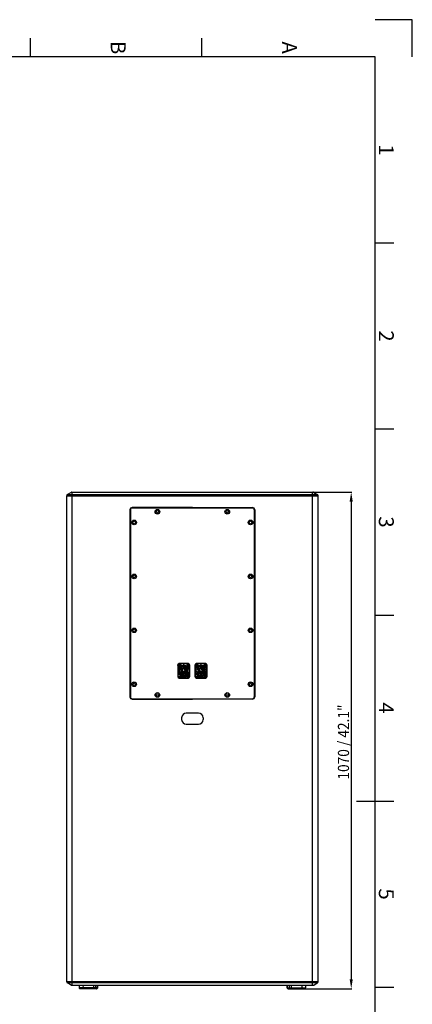
# Model space of a CAD drawing. Units: millimetres. Extents: x 3608 to 5984, y -198 to 3162.
# Drawn here: x 5141 to 5984, y 1045 to 3162 of the extents above; entities that cross this region are included whole.
import ezdxf
from ezdxf.enums import TextEntityAlignment as Align

# ---------------------------------------------------------------- set-up
doc = ezdxf.new("R2010")
doc.units = ezdxf.units.MM
doc.header["$MEASUREMENT"] = 0
doc.styles.add('cotas', font='ariali_13.ttf', dxfattribs={"width": 0.9, "height": 24})
doc.styles.add('ISO Proportional', font='isocp.shx')

msp = doc.modelspace()

# ---------------------------------------------------------------- linework, layer by layer
for p, q in [((5984.5, 3162.3), (5904.5, 3162.3)), ((5984.5, 3082.3), (5984.5, 3162.3)), ((5164.5, 3082.3), (5164.5, 3122.3)), ((5532.5, 3082.3), (5532.5, 3122.3)), ((5904.5, 3082.3), (3688.4, 3082.3)), ((5904.5, -117.7), (5904.5, 3082.3)), ((5904.5, 2682.3), (5944.5, 2682.3)), ((5904.5, 2282.3), (5944.5, 2282.3)), ((5241.9, 2138.9), (5781.9, 2138.9)), ((5241.9, 1093.9), (5241.9, 2138.9)), ((5251.2, 2146), (5243.4, 2141.5)), ((5243.4, 2141.5), (5780.4, 2141.5)), ((5772.6, 2146), (5251.2, 2146)), ((5252.7, 2146.4), (5771.1, 2146.4)), ((5253.9, 1086.4), (5253.9, 2146.4)), ((5769.9, 1086.4), (5769.9, 2146.4)), ((5772.6, 2146), (5780.4, 2141.5)), ((5781.9, 1093.9), (5781.9, 2138.9)), ((5377.9, 2108.4), (5377.9, 1706.4)), ((5378.9, 2108.4), (5378.9, 1706.4)), ((5511.9, 2113.4), (5382.9, 2113.4)), ((5640.9, 2112.4), (5382.9, 2112.4)), ((5511.9, 2113.4), (5640.9, 2113.4)), ((5644.9, 2108.4), (5644.9, 1706.4)), ((5645.9, 2108.4), (5645.9, 1706.4)), ((5904.5, 1882.3), (5944.5, 1882.3)), ((5480.4, 1774.4), (5480.4, 1750.4)), ((5480.8, 1774.4), (5480.4, 1774.4)), ((5480.8, 1774.4), (5480.8, 1750.4)), ((5484.7, 1764.1), (5483.6, 1764.1)), ((5483.6, 1760.8), (5484.7, 1760.8)), ((5483.9, 1777.5), (5483.9, 1777.9)), ((5502.9, 1777.9), (5483.9, 1777.9)), ((5502.9, 1777.5), (5483.9, 1777.5)), ((5485, 1759.9), (5484.9, 1759.9)), ((5487.8, 1764.9), (5485, 1764.9)), ((5485, 1759.9), (5487.8, 1759.9)), ((5486.5, 1767.9), (5488.4, 1766)), ((5488.4, 1758.8), (5486.5, 1756.9)), ((5487.2, 1763.2), (5487.5, 1763.1)), ((5487.4, 1762.1), (5487.6, 1762.2)), ((5487.4, 1762.1), (5487.8, 1761.4)), ((5487.6, 1762.2), (5487.7, 1762.1)), ((5487.8, 1769.3), (5487.8, 1769.3)), ((5487.8, 1760), (5488.2, 1760)), ((5489.9, 1767.4), (5487.9, 1769.3)), ((5487.9, 1755.5), (5489.9, 1757.4)), ((5488, 1764.7), (5488.4, 1764.7)), ((5488, 1764.2), (5488, 1764.2)), ((5488, 1764.2), (5488, 1764.2)), ((5488, 1760.6), (5488, 1760.6)), ((5488.2, 1760), (5488, 1760)), ((5488.6, 1765.9), (5488.4, 1766)), ((5488.6, 1765.9), (5488.7, 1766)), ((5490.1, 1764.3), (5488.6, 1765.9)), ((5490.3, 1764.4), (5488.7, 1766)), ((5489.1, 1758.1), (5489.5, 1758.5)), ((5490.1, 1764.3), (5490.3, 1764.4)), ((5490.1, 1764.3), (5490.3, 1764.4)), ((5490.3, 1770.8), (5490.3, 1772.4)), ((5490.3, 1770.9), (5490.3, 1771.9)), ((5490.7, 1771.9), (5490.3, 1771.9)), ((5490.7, 1770.9), (5490.3, 1770.9)), ((5490.4, 1763.9), (5490.5, 1764)), ((5490.6, 1763.6), (5490.4, 1763.9)), ((5490.5, 1772.4), (5490.5, 1772.3)), ((5490.8, 1763.7), (5490.5, 1764)), ((5490.6, 1763.6), (5490.8, 1763.7)), ((5490.6, 1763.6), (5490.8, 1763.5)), ((5490.7, 1770.9), (5490.7, 1771.9)), ((5490.9, 1772.1), (5490.8, 1772.5)), ((5490.8, 1770.9), (5490.8, 1772.1)), ((5490.9, 1761), (5496, 1761)), ((5491.6, 1759.9), (5491.8, 1760.1)), ((5491.6, 1759.4), (5491.6, 1759.9)), ((5491.6, 1759.9), (5491.8, 1759.9)), ((5491.6, 1759.4), (5491.8, 1759.4)), ((5491.8, 1759.6), (5494.1, 1760.8)), ((5491.8, 1759.4), (5491.8, 1759.9)), ((5491.9, 1759.3), (5493.4, 1760.1)), ((5491.9, 1759.1), (5492, 1759.2)), ((5492.1, 1759.3), (5495.1, 1759.3)), ((5492.2, 1777.1), (5493.4, 1775)), ((5494.6, 1777.1), (5492.2, 1777.1)), ((5492.4, 1759.5), (5495.4, 1759.5)), ((5492.4, 1759.1), (5494.5, 1759.1)), ((5494.3, 1759), (5492.6, 1759)), ((5493.2, 1760.3), (5493.4, 1760.1)), ((5493.4, 1775), (5494.6, 1777.1)), ((5493.5, 1760.4), (5493.7, 1760.5)), ((5493.5, 1760.4), (5493.5, 1760.2)), ((5493.5, 1760.2), (5493.7, 1760.2)), ((5493.7, 1768.3), (5493.9, 1766.9)), ((5493.9, 1768.3), (5493.7, 1768.3)), ((5493.9, 1768.3), (5493.9, 1768.5)), ((5493.9, 1768.3), (5494.1, 1766.9)), ((5494.1, 1766.9), (5493.9, 1766.9)), ((5494.1, 1766.9), (5494, 1766.7)), ((5494.1, 1760.8), (5494.2, 1760.6)), ((5494.1, 1760.7), (5494.1, 1760.8)), ((5494.1, 1760.7), (5494.1, 1760.7)), ((5494.2, 1760.4), (5494.1, 1760.6)), ((5494.2, 1766.8), (5494.2, 1766.6)), ((5495.2, 1765.3), (5495.1, 1764.9)), ((5495.3, 1764.8), (5495.1, 1764.9)), ((5495.4, 1765.2), (5495.2, 1765.3)), ((5495.3, 1764.8), (5495.2, 1764.7)), ((5495.4, 1765.2), (5495.3, 1764.8)), ((5496.1, 1761), (5495.9, 1761)), ((5495.9, 1761), (5495.9, 1760)), ((5496.1, 1760), (5495.9, 1760)), ((5496, 1759.8), (5495.9, 1759.9)), ((5496, 1772.1), (5496.1, 1772.5)), ((5496, 1770.9), (5496, 1772.1)), ((5496.1, 1761), (5496, 1761.1)), ((5496.1, 1771.9), (5496.1, 1770.9)), ((5496.1, 1771.9), (5496.5, 1771.9)), ((5496.1, 1770.9), (5496.5, 1770.9)), ((5496.1, 1761), (5496.1, 1760)), ((5496.4, 1772.3), (5496.4, 1772.4)), ((5496.5, 1771.9), (5496.5, 1770.9)), ((5496.6, 1770.8), (5496.6, 1772.4)), ((5499, 1769.3), (5497, 1767.4)), ((5497, 1757.4), (5499, 1755.5)), ((5497.4, 1766.3), (5497.8, 1766.8)), ((5498.4, 1766), (5500.4, 1767.9)), ((5500.4, 1756.9), (5498.4, 1758.8)), ((5498.9, 1760.1), (5498.5, 1760.1)), ((5498.7, 1764.8), (5498.9, 1764.8)), ((5499.1, 1764.8), (5498.7, 1764.8)), ((5498.9, 1764.2), (5498.9, 1764.2)), ((5498.9, 1760.6), (5498.9, 1760.6)), ((5498.9, 1760.6), (5498.9, 1760.6)), ((5499.1, 1764.9), (5501.9, 1764.9)), ((5499.5, 1762.7), (5499.1, 1763.4)), ((5501.9, 1759.9), (5499.1, 1759.9)), ((5499.5, 1762.7), (5499.2, 1762.6)), ((5499.2, 1762.6), (5499.2, 1762.7)), ((5499.6, 1761.6), (5499.4, 1761.7)), ((5500.8, 1767.3), (5500.9, 1767.3)), ((5501.5, 1774.9), (5502.1, 1774.6)), ((5502.3, 1775.1), (5501.6, 1775.5)), ((5501.9, 1764.9), (5502, 1764.9)), ((5501.9, 1759.9), (5502, 1759.9)), ((5502.7, 1775.9), (5502.7, 1772.7)), ((5502.9, 1777.5), (5502.9, 1777.9)), ((5503.2, 1772.7), (5503.2, 1775.9)), ((5503.6, 1773.8), (5504.3, 1773.3)), ((5504.4, 1773.9), (5503.8, 1774.2)), ((5506, 1774.4), (5506.4, 1774.4)), ((5506, 1750.4), (5506, 1774.4)), ((5506.4, 1750.4), (5506.4, 1774.4)), ((5517.4, 1774.4), (5517.4, 1750.4)), ((5517.8, 1774.4), (5517.4, 1774.4)), ((5517.8, 1774.4), (5517.8, 1750.4)), ((5521.7, 1764.1), (5520.6, 1764.1)), ((5520.6, 1760.8), (5521.7, 1760.8)), ((5520.9, 1777.5), (5520.9, 1777.9)), ((5539.9, 1777.9), (5520.9, 1777.9)), ((5539.9, 1777.5), (5520.9, 1777.5)), ((5522, 1759.9), (5521.9, 1759.9)), ((5524.8, 1764.9), (5522, 1764.9)), ((5522, 1759.9), (5524.8, 1759.9)), ((5523.5, 1767.9), (5525.4, 1766)), ((5525.4, 1758.8), (5523.5, 1756.9)), ((5524.2, 1763.2), (5524.5, 1763.1)), ((5524.4, 1762.1), (5524.6, 1762.2)), ((5524.4, 1762.1), (5524.8, 1761.4)), ((5524.6, 1762.2), (5524.7, 1762.1)), ((5524.8, 1769.3), (5524.8, 1769.3)), ((5524.8, 1760), (5525.2, 1760)), ((5526.9, 1767.4), (5524.9, 1769.3)), ((5524.9, 1755.5), (5526.9, 1757.4)), ((5525, 1764.7), (5525.4, 1764.7)), ((5525, 1764.2), (5525, 1764.2)), ((5525, 1764.2), (5525, 1764.2)), ((5525, 1760.6), (5525, 1760.6)), ((5525.2, 1760), (5525, 1760)), ((5525.6, 1765.9), (5525.4, 1766)), ((5525.6, 1765.9), (5525.7, 1766)), ((5527.1, 1764.3), (5525.6, 1765.9)), ((5527.3, 1764.4), (5525.7, 1766)), ((5526.1, 1758.1), (5526.5, 1758.5)), ((5527.1, 1764.3), (5527.3, 1764.4)), ((5527.1, 1764.3), (5527.3, 1764.4)), ((5527.3, 1770.8), (5527.3, 1772.4)), ((5527.3, 1770.9), (5527.3, 1771.9)), ((5527.7, 1771.9), (5527.3, 1771.9)), ((5527.7, 1770.9), (5527.3, 1770.9)), ((5527.4, 1763.9), (5527.5, 1764)), ((5527.6, 1763.6), (5527.4, 1763.9)), ((5527.5, 1772.4), (5527.5, 1772.3)), ((5527.8, 1763.7), (5527.5, 1764)), ((5527.6, 1763.6), (5527.8, 1763.7)), ((5527.6, 1763.6), (5527.8, 1763.5)), ((5527.7, 1770.9), (5527.7, 1771.9)), ((5527.9, 1772.1), (5527.8, 1772.5)), ((5527.8, 1770.9), (5527.8, 1772.1)), ((5527.9, 1761), (5533, 1761)), ((5528.6, 1759.9), (5528.8, 1760.1)), ((5528.6, 1759.4), (5528.6, 1759.9)), ((5528.6, 1759.9), (5528.8, 1759.9)), ((5528.6, 1759.4), (5528.8, 1759.4)), ((5528.8, 1759.6), (5531.1, 1760.8)), ((5528.8, 1759.4), (5528.8, 1759.9)), ((5528.9, 1759.3), (5530.4, 1760.1)), ((5528.9, 1759.1), (5529, 1759.2)), ((5529.1, 1759.3), (5532.1, 1759.3)), ((5529.2, 1777.1), (5530.4, 1775)), ((5531.6, 1777.1), (5529.2, 1777.1)), ((5529.4, 1759.5), (5532.4, 1759.5)), ((5529.4, 1759.1), (5531.5, 1759.1)), ((5531.3, 1759), (5529.6, 1759)), ((5530.2, 1760.3), (5530.4, 1760.1)), ((5530.4, 1775), (5531.6, 1777.1)), ((5530.5, 1760.4), (5530.7, 1760.5)), ((5530.5, 1760.4), (5530.5, 1760.2)), ((5530.5, 1760.2), (5530.7, 1760.2)), ((5530.7, 1768.3), (5530.9, 1766.9)), ((5530.9, 1768.3), (5530.7, 1768.3)), ((5530.9, 1768.3), (5530.9, 1768.5)), ((5530.9, 1768.3), (5531.1, 1766.9)), ((5531.1, 1766.9), (5530.9, 1766.9)), ((5531.1, 1766.9), (5531, 1766.7)), ((5531.1, 1760.8), (5531.2, 1760.6)), ((5531.1, 1760.7), (5531.1, 1760.8)), ((5531.1, 1760.7), (5531.1, 1760.7)), ((5531.2, 1760.4), (5531.1, 1760.6)), ((5531.2, 1766.8), (5531.2, 1766.6)), ((5532.2, 1765.3), (5532.1, 1764.9)), ((5532.3, 1764.8), (5532.1, 1764.9)), ((5532.4, 1765.2), (5532.2, 1765.3)), ((5532.3, 1764.8), (5532.2, 1764.7)), ((5532.4, 1765.2), (5532.3, 1764.8)), ((5533.1, 1761), (5532.9, 1761)), ((5532.9, 1761), (5532.9, 1760)), ((5533.1, 1760), (5532.9, 1760)), ((5533, 1759.8), (5532.9, 1759.9)), ((5533, 1772.1), (5533.1, 1772.5)), ((5533, 1770.9), (5533, 1772.1)), ((5533.1, 1761), (5533, 1761.1)), ((5533.1, 1771.9), (5533.1, 1770.9)), ((5533.1, 1771.9), (5533.5, 1771.9)), ((5533.1, 1770.9), (5533.5, 1770.9)), ((5533.1, 1761), (5533.1, 1760)), ((5533.4, 1772.3), (5533.4, 1772.4)), ((5533.5, 1771.9), (5533.5, 1770.9)), ((5533.6, 1770.8), (5533.6, 1772.4)), ((5536, 1769.3), (5534, 1767.4)), ((5534, 1757.4), (5536, 1755.5)), ((5534.4, 1766.3), (5534.8, 1766.8)), ((5535.4, 1766), (5537.4, 1767.9)), ((5537.4, 1756.9), (5535.4, 1758.8)), ((5535.9, 1760.1), (5535.5, 1760.1)), ((5535.7, 1764.8), (5535.9, 1764.8)), ((5536.1, 1764.8), (5535.7, 1764.8)), ((5535.9, 1764.2), (5535.9, 1764.2)), ((5535.9, 1760.6), (5535.9, 1760.6)), ((5535.9, 1760.6), (5535.9, 1760.6)), ((5536.1, 1764.9), (5538.9, 1764.9)), ((5536.5, 1762.7), (5536.1, 1763.4)), ((5538.9, 1759.9), (5536.1, 1759.9)), ((5536.5, 1762.7), (5536.2, 1762.6)), ((5536.2, 1762.6), (5536.2, 1762.7)), ((5536.6, 1761.6), (5536.4, 1761.7)), ((5537.8, 1767.3), (5537.9, 1767.3)), ((5538.5, 1774.9), (5539.1, 1774.6)), ((5539.3, 1775.1), (5538.6, 1775.5)), ((5538.9, 1764.9), (5539, 1764.9)), ((5538.9, 1759.9), (5539, 1759.9)), ((5539.7, 1775.9), (5539.7, 1772.7)), ((5539.9, 1777.5), (5539.9, 1777.9)), ((5540.2, 1772.7), (5540.2, 1775.9)), ((5540.6, 1773.8), (5541.3, 1773.3)), ((5541.4, 1773.9), (5540.8, 1774.2)), ((5543, 1774.4), (5543.4, 1774.4)), ((5543, 1750.4), (5543, 1774.4)), ((5543.4, 1750.4), (5543.4, 1774.4)), ((5480.8, 1750.4), (5480.4, 1750.4)), ((5483.9, 1749.6), (5483.6, 1748.3)), ((5483.6, 1748.3), (5484.1, 1748.3)), ((5496.3, 1750.2), (5483.8, 1750.2)), ((5483.8, 1747.7), (5496.3, 1747.7)), ((5484.5, 1749.6), (5483.9, 1749.6)), ((5483.9, 1747.3), (5502.9, 1747.3)), ((5483.9, 1747.3), (5483.9, 1746.9)), ((5483.9, 1746.9), (5502.9, 1746.9)), ((5484.1, 1748.3), (5484.3, 1748.9)), ((5484.3, 1748.9), (5484.8, 1748.3)), ((5485, 1748.9), (5484.5, 1749.6)), ((5484.8, 1748.3), (5485.3, 1748.3)), ((5485.1, 1749.6), (5485, 1748.9)), ((5485.7, 1749.6), (5485.1, 1749.6)), ((5485.3, 1748.3), (5485.7, 1749.6)), ((5486, 1749.6), (5485.6, 1748.3)), ((5485.6, 1748.3), (5487.2, 1748.3)), ((5487.5, 1749.6), (5486, 1749.6)), ((5486.3, 1748.8), (5487.1, 1748.8)), ((5486.3, 1748.6), (5486.3, 1748.8)), ((5487.3, 1748.6), (5486.3, 1748.6)), ((5486.4, 1749.3), (5487.5, 1749.3)), ((5486.4, 1749.1), (5486.4, 1749.3)), ((5487.2, 1749.1), (5486.4, 1749.1)), ((5487.1, 1748.8), (5487.2, 1749.1)), ((5487.2, 1748.3), (5487.3, 1748.6)), ((5487.5, 1749.3), (5487.5, 1749.6)), ((5487.9, 1749.6), (5487.7, 1748.9)), ((5488.4, 1749.6), (5487.9, 1749.6)), ((5488.2, 1748.8), (5488.4, 1749.6)), ((5488.2, 1748.3), (5488.8, 1748.3)), ((5488.6, 1748.6), (5488.4, 1748.6)), ((5489.1, 1749.6), (5488.9, 1748.8)), ((5489.6, 1749.6), (5489.1, 1749.6)), ((5489.4, 1748.7), (5489.6, 1749.6)), ((5490, 1749.6), (5489.9, 1749.3)), ((5489.9, 1749.3), (5490.4, 1749.3)), ((5491.5, 1749.6), (5490, 1749.6)), ((5490.4, 1749.3), (5490.1, 1748.3)), ((5490.1, 1748.3), (5490.7, 1748.3)), ((5490.7, 1748.3), (5491, 1749.3)), ((5491, 1749.3), (5491.4, 1749.3)), ((5491.4, 1749.3), (5491.5, 1749.6)), ((5491.8, 1749.6), (5491.5, 1748.3)), ((5491.5, 1748.3), (5492, 1748.3)), ((5493.1, 1749.6), (5491.8, 1749.6)), ((5492, 1748.3), (5492.2, 1748.8)), ((5492.2, 1749), (5492.3, 1749.4)), ((5492.6, 1749), (5492.2, 1749)), ((5492.2, 1748.8), (5492.7, 1748.3)), ((5492.3, 1749.4), (5492.8, 1749.4)), ((5492.7, 1748.3), (5493.4, 1748.3)), ((5493.4, 1748.3), (5492.9, 1748.8)), ((5493.9, 1749.6), (5493.6, 1748.3)), ((5493.6, 1748.3), (5494.1, 1748.3)), ((5494.5, 1749.6), (5493.9, 1749.6)), ((5494.1, 1748.3), (5494.5, 1749.6)), ((5494.8, 1749.6), (5494.4, 1748.3)), ((5494.4, 1748.3), (5495, 1748.3)), ((5495.3, 1749.6), (5494.8, 1749.6)), ((5495, 1748.3), (5495.1, 1748.8)), ((5495.1, 1748.8), (5495.6, 1748.3)), ((5495.2, 1749.1), (5495.3, 1749.6)), ((5495.8, 1749.6), (5495.2, 1749.1)), ((5495.6, 1748.9), (5496.5, 1749.6)), ((5496.1, 1748.3), (5495.6, 1748.9)), ((5495.6, 1748.3), (5496.1, 1748.3)), ((5496.5, 1749.6), (5495.8, 1749.6)), ((5517.8, 1750.4), (5517.4, 1750.4)), ((5520.9, 1749.6), (5520.6, 1748.3)), ((5520.6, 1748.3), (5521.1, 1748.3)), ((5533.3, 1750.2), (5520.8, 1750.2)), ((5520.8, 1747.7), (5533.3, 1747.7)), ((5521.5, 1749.6), (5520.9, 1749.6)), ((5520.9, 1747.3), (5539.9, 1747.3)), ((5520.9, 1747.3), (5520.9, 1746.9)), ((5520.9, 1746.9), (5539.9, 1746.9)), ((5521.1, 1748.3), (5521.3, 1748.9)), ((5521.3, 1748.9), (5521.8, 1748.3)), ((5522, 1748.9), (5521.5, 1749.6)), ((5521.8, 1748.3), (5522.3, 1748.3)), ((5522.1, 1749.6), (5522, 1748.9)), ((5522.7, 1749.6), (5522.1, 1749.6)), ((5522.3, 1748.3), (5522.7, 1749.6)), ((5523, 1749.6), (5522.6, 1748.3)), ((5522.6, 1748.3), (5524.2, 1748.3)), ((5524.5, 1749.6), (5523, 1749.6)), ((5523.3, 1748.8), (5524.1, 1748.8)), ((5523.3, 1748.6), (5523.3, 1748.8)), ((5524.3, 1748.6), (5523.3, 1748.6)), ((5523.4, 1749.3), (5524.5, 1749.3)), ((5523.4, 1749.1), (5523.4, 1749.3)), ((5524.2, 1749.1), (5523.4, 1749.1)), ((5524.1, 1748.8), (5524.2, 1749.1)), ((5524.2, 1748.3), (5524.3, 1748.6)), ((5524.5, 1749.3), (5524.5, 1749.6)), ((5524.9, 1749.6), (5524.7, 1748.9)), ((5525.4, 1749.6), (5524.9, 1749.6)), ((5525.2, 1748.8), (5525.4, 1749.6)), ((5525.2, 1748.3), (5525.8, 1748.3)), ((5525.6, 1748.6), (5525.4, 1748.6)), ((5526.1, 1749.6), (5525.9, 1748.8)), ((5526.6, 1749.6), (5526.1, 1749.6)), ((5526.4, 1748.7), (5526.6, 1749.6)), ((5527, 1749.6), (5526.9, 1749.3)), ((5526.9, 1749.3), (5527.4, 1749.3)), ((5528.5, 1749.6), (5527, 1749.6)), ((5527.4, 1749.3), (5527.1, 1748.3)), ((5527.1, 1748.3), (5527.7, 1748.3)), ((5527.7, 1748.3), (5528, 1749.3)), ((5528, 1749.3), (5528.4, 1749.3)), ((5528.4, 1749.3), (5528.5, 1749.6)), ((5528.8, 1749.6), (5528.5, 1748.3)), ((5528.5, 1748.3), (5529, 1748.3)), ((5530.1, 1749.6), (5528.8, 1749.6)), ((5529, 1748.3), (5529.2, 1748.8)), ((5529.2, 1749), (5529.3, 1749.4)), ((5529.6, 1749), (5529.2, 1749)), ((5529.2, 1748.8), (5529.7, 1748.3)), ((5529.3, 1749.4), (5529.8, 1749.4)), ((5529.7, 1748.3), (5530.4, 1748.3)), ((5530.4, 1748.3), (5529.9, 1748.8)), ((5530.9, 1749.6), (5530.6, 1748.3)), ((5530.6, 1748.3), (5531.1, 1748.3)), ((5531.5, 1749.6), (5530.9, 1749.6)), ((5531.1, 1748.3), (5531.5, 1749.6)), ((5531.8, 1749.6), (5531.4, 1748.3)), ((5531.4, 1748.3), (5532, 1748.3)), ((5532.3, 1749.6), (5531.8, 1749.6)), ((5532, 1748.3), (5532.1, 1748.8)), ((5532.1, 1748.8), (5532.6, 1748.3)), ((5532.2, 1749.1), (5532.3, 1749.6)), ((5532.8, 1749.6), (5532.2, 1749.1)), ((5532.6, 1748.9), (5533.5, 1749.6)), ((5533.1, 1748.3), (5532.6, 1748.9)), ((5532.6, 1748.3), (5533.1, 1748.3)), ((5533.5, 1749.6), (5532.8, 1749.6)), ((5382.9, 1702.4), (5640.9, 1702.4)), ((5382.9, 1701.4), (5511.9, 1701.4)), ((5640.9, 1701.4), (5511.9, 1701.4)), ((5488.9, 1661.4), (5488.9, 1657.4)), ((5524.9, 1671.4), (5498.9, 1671.4)), ((5534.9, 1661.4), (5534.9, 1657.4)), ((5498.9, 1647.4), (5524.9, 1647.4)), ((5242.1, 1504.8), (5241.8, 1505.1)), ((5242.1, 1505.1), (5241.8, 1504.8)), ((5781.8, 1504.8), (5782.1, 1505.1)), ((5781.8, 1505.1), (5782.1, 1504.8)), ((5864.5, 1482.3), (5944.5, 1482.3)), ((5781.9, 1093.9), (5241.9, 1093.9)), ((5780.4, 1091.3), (5243.4, 1091.3)), ((5251.2, 1086.8), (5243.4, 1091.3)), ((5251.2, 1086.8), (5772.6, 1086.8)), ((5252.7, 1086.4), (5771.1, 1086.4)), ((5268.5, 1086.4), (5268.7, 1080.5)), ((5308, 1080.5), (5268.7, 1080.5)), ((5276.8, 1079.8), (5276.7, 1079.6)), ((5276.9, 1079.9), (5276.8, 1079.8)), ((5277, 1086.4), (5276.9, 1080.5)), ((5276.9, 1080.5), (5276.9, 1080.3)), ((5276.9, 1080.3), (5276.9, 1080.1)), ((5276.9, 1080.1), (5276.9, 1079.9)), ((5299.6, 1079.8), (5299.5, 1079.6)), ((5299.7, 1079.9), (5299.6, 1079.8)), ((5299.8, 1086.4), (5299.7, 1080.5)), ((5299.7, 1080.5), (5299.7, 1080.3)), ((5299.7, 1080.3), (5299.7, 1080.1)), ((5299.7, 1080.1), (5299.7, 1079.9)), ((5303.3, 1079.8), (5303.1, 1079.6)), ((5303.5, 1079.9), (5303.3, 1079.8)), ((5303.6, 1080.1), (5303.5, 1079.9)), ((5303.7, 1080.5), (5303.6, 1080.3)), ((5303.6, 1080.3), (5303.6, 1080.1)), ((5303.9, 1086.4), (5303.7, 1080.5)), ((5307.5, 1079.8), (5307.3, 1079.6)), ((5307.7, 1079.9), (5307.5, 1079.8)), ((5307.8, 1080.1), (5307.7, 1079.9)), ((5307.9, 1080.5), (5307.8, 1080.3)), ((5307.8, 1080.3), (5307.8, 1080.1)), ((5308.1, 1086.4), (5307.9, 1080.5)), ((5308, 1080.5), (5308.2, 1086.4)), ((5715.8, 1080.5), (5715.6, 1086.4)), ((5715.7, 1086.4), (5715.9, 1080.5)), ((5715.8, 1080.5), (5755, 1080.5)), ((5715.9, 1080.5), (5715.9, 1080.3)), ((5715.9, 1080.3), (5716, 1080.1)), ((5716, 1080.1), (5716.1, 1079.9)), ((5716.1, 1079.9), (5716.3, 1079.8)), ((5716.3, 1079.8), (5716.5, 1079.6)), ((5719.9, 1086.4), (5720.1, 1080.5)), ((5720.1, 1080.5), (5720.1, 1080.3)), ((5720.1, 1080.3), (5720.2, 1080.1)), ((5720.2, 1080.1), (5720.3, 1079.9)), ((5720.3, 1079.9), (5720.5, 1079.8)), ((5720.5, 1079.8), (5720.6, 1079.6)), ((5724, 1086.4), (5724, 1080.5)), ((5724, 1080.5), (5724, 1080.3)), ((5724, 1080.3), (5724.1, 1080.1)), ((5724.1, 1080.1), (5724.1, 1079.9)), ((5724.1, 1079.9), (5724.2, 1079.8)), ((5724.2, 1079.8), (5724.2, 1079.6)), ((5746.8, 1086.4), (5746.8, 1080.5)), ((5746.8, 1080.5), (5746.9, 1080.3)), ((5746.9, 1080.3), (5746.9, 1080.1)), ((5746.9, 1080.1), (5746.9, 1079.9)), ((5746.9, 1079.9), (5747, 1079.8)), ((5747, 1079.8), (5747, 1079.6)), ((5755.3, 1086.4), (5755, 1080.5)), ((5772.6, 1086.8), (5780.4, 1091.3)), ((5904.5, 1082.3), (5944.5, 1082.3)), ((5269.3, 1079.6), (5307.4, 1079.6)), ((5270.6, 1079), (5269.3, 1079.6)), ((5270.6, 1079), (5306.1, 1079)), ((5305.7, 1078.9), (5271, 1078.9)), ((5276.2, 1078.9), (5276.3, 1079)), ((5276.2, 1078.9), (5276.2, 1078.9)), ((5276.3, 1079), (5276.7, 1079.6)), ((5276.3, 1079), (5276.3, 1079)), ((5299, 1078.9), (5299.1, 1079)), ((5299, 1078.9), (5299, 1078.9)), ((5299.1, 1079), (5299.5, 1079.6)), ((5299.1, 1079), (5299.1, 1079)), ((5301.4, 1078.9), (5301.6, 1078.9)), ((5301.6, 1078.9), (5301.7, 1079)), ((5301.7, 1079), (5301.9, 1079)), ((5301.9, 1079), (5303.1, 1079.6)), ((5305.6, 1078.9), (5305.8, 1078.9)), ((5305.8, 1078.9), (5305.9, 1079)), ((5305.9, 1079), (5306.1, 1079)), ((5307.4, 1079.6), (5306.1, 1079)), ((5306.1, 1079), (5307.3, 1079.6)), ((5754.5, 1079.6), (5716.4, 1079.6)), ((5716.4, 1079.6), (5717.7, 1079)), ((5717.7, 1079), (5716.5, 1079.6)), ((5753.2, 1079), (5717.7, 1079)), ((5717.9, 1079), (5717.7, 1079)), ((5718, 1078.9), (5717.9, 1079)), ((5718.2, 1078.9), (5718, 1078.9)), ((5718.1, 1078.9), (5752.8, 1078.9)), ((5721.9, 1079), (5720.6, 1079.6)), ((5722.1, 1079), (5721.9, 1079)), ((5722.2, 1078.9), (5722.1, 1079)), ((5722.4, 1078.9), (5722.2, 1078.9)), ((5724.7, 1079), (5724.2, 1079.6)), ((5724.8, 1078.9), (5724.7, 1079)), ((5724.7, 1079), (5724.7, 1079)), ((5724.8, 1078.9), (5724.8, 1078.9)), ((5747.5, 1079), (5747, 1079.6)), ((5747.6, 1078.9), (5747.5, 1079)), ((5747.5, 1079), (5747.5, 1079)), ((5747.6, 1078.9), (5747.6, 1078.9)), ((5753.2, 1079), (5754.5, 1079.6))]:
    msp.add_line(p, q)
at = {"ltscale": 10}
for p, q in [((5771.6, 2146.4), (5854.7, 2146.4)), ((5853.2, 2126.4), (5853.2, 1098.9)), ((5753.3, 1078.9), (5854.7, 1078.9))]:
    msp.add_line(p, q, dxfattribs=at)
for centre, radius in [((5436.9, 2104.4), 5), ((5436.9, 2104.4), 2.8), ((5586.9, 2104.4), 5), ((5586.9, 2104.4), 2.8), ((5386.9, 2081.4), 5), ((5386.9, 2081.4), 2.8), ((5636.9, 2081.4), 5), ((5636.9, 2081.4), 2.8), ((5386.9, 1965.4), 5), ((5636.9, 1965.4), 5), ((5386.9, 1965.4), 2.8), ((5636.9, 1965.4), 2.8), ((5386.9, 1849.4), 5), ((5386.9, 1849.4), 2.8), ((5636.9, 1849.4), 5), ((5636.9, 1849.4), 2.8), ((5386.9, 1733.4), 5), ((5386.9, 1733.4), 2.8), ((5636.9, 1733.4), 5), ((5636.9, 1733.4), 2.8), ((5436.9, 1710.4), 5), ((5586.9, 1710.4), 5), ((5436.9, 1710.4), 2.8), ((5586.9, 1710.4), 2.8)]:
    msp.add_circle(centre, radius, dxfattribs=at)
for centre, radius in [((5483.9, 1774.4), 3), ((5493.4, 1762.4), 12.1), ((5493.4, 1762.4), 12.1), ((5493.4, 1762.4), 12.1), ((5493.4, 1762.4), 11.6), ((5483.9, 1774.4), 1.75), ((5502.9, 1774.4), 2.5), ((5520.9, 1774.4), 3), ((5530.4, 1762.4), 12.1), ((5530.4, 1762.4), 12.1), ((5530.4, 1762.4), 12.1), ((5530.4, 1762.4), 11.6), ((5520.9, 1774.4), 1.75), ((5539.9, 1774.4), 2.5), ((5502.9, 1750.4), 3), ((5502.9, 1750.4), 1.75), ((5539.9, 1750.4), 3), ((5539.9, 1750.4), 1.75)]:
    msp.add_circle(centre, radius)
for centre, radius, start, end in [((5244.9, 2138.9), 3, 120, 180), ((5252.7, 2143.4), 3, 90, 120), ((5771.1, 2143.4), 3, 60, 90), ((5778.9, 2138.9), 3, 0, 60), ((5382.9, 2108.4), 5, 90, 180), ((5382.9, 2108.4), 4, 90, 180), ((5640.9, 2108.4), 5, 0, 90), ((5640.9, 2108.4), 4, 0, 90), ((5483.9, 1774.4), 3.5, 90, 180), ((5483.9, 1774.4), 3.1, 90, 180), ((5493.4, 1762.4), 10, 170.5028, 189.4972), ((5493.4, 1762.4), 8.97, 110.385, 169.402), ((5493.4, 1762.4), 8.97, 190.598, 69.615), ((5493.4, 1762.4), 8.89, 129.3074, 169.3074), ((5493.4, 1762.4), 8.86, 190.7323, 196.1661), ((5493.4, 1762.4), 8.85, 16.303, 163.697), ((5493.4, 1762.4), 8.85, 196.303, 218.512), ((5488.7, 1762.8), 1.5, 165, 210), ((5488.7, 1762.8), 1.2, 165.0057, 210), ((5493.4, 1762.4), 6.15, 23.278, 158.1956), ((5493.4, 1762.4), 5.75, 156.5919, 225), ((5493.4, 1762.4), 6.15, 203.278, 338.1956), ((5493.4, 1762.4), 5.55, 155.7147, 225), ((5493.4, 1762.4), 5.95, 144.6755, 157.4412), ((5488.6, 1765.9), 0.2, 45, 144.6755), ((5493.4, 1762.4), 5.95, 225, 337.4412), ((5491.5, 1764.8), 1.4, 200.1277, 220), ((5493.4, 1762.4), 10.5, 72.5999, 107.4001), ((5490.9, 1771.9), 0.6, 104.7796, 180), ((5493.4, 1762.4), 8.96, 107.6933, 110.4198), ((5491.5, 1764.8), 1.2, 130, 220), ((5490.1, 1764.3), 0.2, 20.1312, 45), ((5493.4, 1762.4), 3.05, 157.3237, 233.8314), ((5493.4, 1762.4), 10.4, 73.5639, 106.4194), ((5493.4, 1762.4), 2.85, 157.3237, 233.8314), ((5490.9, 1771.9), 0.2, 104.7796, 180), ((5493.4, 1762.4), 8.96, 106.8748, 107.5446), ((5493.4, 1762.4), 4.3, 80, 130), ((5490.6, 1763.6), 0.2, 337.3237, 40), ((5493.4, 1762.4), 10, 75.2204, 104.7796), ((5492, 1759.4), 0.4, 180, 244.8973), ((5491.6, 1759.9), 0.2, 0, 53.8314), ((5492, 1759.4), 0.2, 180, 244.8973), ((5493.4, 1762.4), 3.7, 244.8973, 314.1844), ((5493.4, 1762.4), 3.5, 244.8973, 314.1844), ((5493.9, 1768.3), 0.2, 85.3245, 185), ((5493.4, 1762.4), 5.95, 45, 85.3245), ((5494.1, 1766.9), 0.2, 185, 262.1604), ((5493.4, 1762.4), 4.5, 80, 82.1604), ((5494, 1765.5), 1.4, 350, 80), ((5494, 1765.5), 1.2, 350, 80), ((5495.3, 1764.8), 0.2, 170, 232.6763), ((5493.4, 1762.4), 2.85, 332.2818, 52.6763), ((5493.4, 1762.4), 3.05, 332.2818, 52.6763), ((5496.1, 1761), 0.2, 152.2818, 180), ((5495.7, 1760), 0.2, 314.1844, 0), ((5495.9, 1771.9), 0.2, 0, 75.2204), ((5493.4, 1762.4), 8.96, 72.4554, 73.1252), ((5493.4, 1762.4), 8.89, 33.5295, 72.991), ((5495.7, 1760), 0.4, 314.1844, 0), ((5495.9, 1771.9), 0.6, 0, 75.2204), ((5493.4, 1762.4), 8.96, 69.5802, 72.3067), ((5493.4, 1762.4), 5.55, 335.7147, 45), ((5493.4, 1762.4), 5.75, 336.5919, 45), ((5498.2, 1762), 1.2, 345.0057, 30), ((5498.2, 1762), 1.5, 345, 30), ((5493.4, 1762.4), 8.85, 321.488, 343.697), ((5502.9, 1774.4), 2, 150, 215), ((5501.4, 1775.3), 0.25, 60, 150), ((5501.5, 1773.4), 0.25, 215, 35), ((5502.9, 1774.4), 1.5, 159.5941, 215), ((5501.9, 1775.8), 0.25, 125, 305), ((5502.9, 1774.4), 2, 60, 125), ((5493.4, 1762.4), 8.86, 343.8339, 16.1661), ((5502.9, 1774.4), 1.5, 99.5941, 125), ((5502.2, 1774.8), 0.25, 240, 60), ((5502.9, 1772.7), 0.25, 180, 0), ((5502.9, 1774.4), 3.5, 0, 90), ((5502.9, 1774.4), 3.1, 0, 90), ((5502.9, 1774.4), 1.5, 60, 80.4059), ((5503.7, 1774), 0.25, 60, 240), ((5503.8, 1775.9), 0.25, 240, 60), ((5504.4, 1775.4), 0.25, 35, 215), ((5502.9, 1774.4), 1.5, 339.5941, 35), ((5504.5, 1773.5), 0.25, 240, 330), ((5502.9, 1774.4), 2, 330, 35), ((5520.9, 1774.4), 3.5, 90, 180), ((5520.9, 1774.4), 3.1, 90, 180), ((5530.4, 1762.4), 10, 170.5028, 189.4972), ((5530.4, 1762.4), 8.97, 110.385, 169.402), ((5530.4, 1762.4), 8.97, 190.598, 69.615), ((5530.4, 1762.4), 8.89, 129.3074, 169.3074), ((5530.4, 1762.4), 8.86, 190.7323, 196.1661), ((5530.4, 1762.4), 8.85, 16.303, 163.697), ((5530.4, 1762.4), 8.85, 196.303, 218.512), ((5525.7, 1762.8), 1.5, 165, 210), ((5525.7, 1762.8), 1.2, 165.0057, 210), ((5530.4, 1762.4), 6.15, 23.278, 158.1956), ((5530.4, 1762.4), 5.75, 156.5919, 225), ((5530.4, 1762.4), 6.15, 203.278, 338.1956), ((5530.4, 1762.4), 5.55, 155.7147, 225), ((5530.4, 1762.4), 5.95, 144.6755, 157.4412), ((5525.6, 1765.9), 0.2, 45, 144.6755), ((5530.4, 1762.4), 5.95, 225, 337.4412), ((5528.5, 1764.8), 1.4, 200.1277, 220), ((5530.4, 1762.4), 10.5, 72.5999, 107.4001), ((5527.9, 1771.9), 0.6, 104.7796, 180), ((5530.4, 1762.4), 8.96, 107.6933, 110.4198), ((5528.5, 1764.8), 1.2, 130, 220), ((5527.1, 1764.3), 0.2, 20.1312, 45), ((5530.4, 1762.4), 3.05, 157.3237, 233.8314), ((5530.4, 1762.4), 10.4, 73.5639, 106.4194), ((5530.4, 1762.4), 2.85, 157.3237, 233.8314), ((5527.9, 1771.9), 0.2, 104.7796, 180), ((5530.4, 1762.4), 8.96, 106.8748, 107.5446), ((5530.4, 1762.4), 4.3, 80, 130), ((5527.6, 1763.6), 0.2, 337.3237, 40), ((5530.4, 1762.4), 10, 75.2204, 104.7796), ((5529, 1759.4), 0.4, 180, 244.8973), ((5528.6, 1759.9), 0.2, 0, 53.8314), ((5529, 1759.4), 0.2, 180, 244.8973), ((5530.4, 1762.4), 3.7, 244.8973, 314.1844), ((5530.4, 1762.4), 3.5, 244.8973, 314.1844), ((5530.9, 1768.3), 0.2, 85.3245, 185), ((5530.4, 1762.4), 5.95, 45, 85.3245), ((5531.1, 1766.9), 0.2, 185, 262.1604), ((5530.4, 1762.4), 4.5, 80, 82.1604), ((5531, 1765.5), 1.4, 350, 80), ((5531, 1765.5), 1.2, 350, 80), ((5532.3, 1764.8), 0.2, 170, 232.6763), ((5530.4, 1762.4), 2.85, 332.2818, 52.6763), ((5530.4, 1762.4), 3.05, 332.2818, 52.6763), ((5533.1, 1761), 0.2, 152.2818, 180), ((5532.7, 1760), 0.2, 314.1844, 0), ((5532.9, 1771.9), 0.2, 0, 75.2204), ((5530.4, 1762.4), 8.96, 72.4554, 73.1252), ((5530.4, 1762.4), 8.89, 33.5295, 72.991), ((5532.7, 1760), 0.4, 314.1844, 0), ((5532.9, 1771.9), 0.6, 0, 75.2204), ((5530.4, 1762.4), 8.96, 69.5802, 72.3067), ((5530.4, 1762.4), 5.55, 335.7147, 45), ((5530.4, 1762.4), 5.75, 336.5919, 45), ((5535.2, 1762), 1.2, 345.0057, 30), ((5535.2, 1762), 1.5, 345, 30), ((5530.4, 1762.4), 8.85, 321.488, 343.697), ((5539.9, 1774.4), 2, 150, 215), ((5538.4, 1775.3), 0.25, 60, 150), ((5538.5, 1773.4), 0.25, 215, 35), ((5539.9, 1774.4), 1.5, 159.5941, 215), ((5538.9, 1775.8), 0.25, 125, 305), ((5539.9, 1774.4), 2, 60, 125), ((5530.4, 1762.4), 8.86, 343.8339, 16.1661), ((5539.9, 1774.4), 1.5, 99.5941, 125), ((5539.2, 1774.8), 0.25, 240, 60), ((5539.9, 1772.7), 0.25, 180, 0), ((5539.9, 1774.4), 3.5, 0, 90), ((5539.9, 1774.4), 3.1, 0, 90), ((5539.9, 1774.4), 1.5, 60, 80.4059), ((5540.7, 1774), 0.25, 60, 240), ((5540.8, 1775.9), 0.25, 240, 60), ((5541.4, 1775.4), 0.25, 35, 215), ((5539.9, 1774.4), 1.5, 339.5941, 35), ((5541.5, 1773.5), 0.25, 240, 330), ((5539.9, 1774.4), 2, 330, 35), ((5483.9, 1750.4), 3.5, 180, 270), ((5483.9, 1750.4), 3.1, 180, 270), ((5483.8, 1748.9), 1.25, 90, 270), ((5493.4, 1762.4), 8.87, 218.5236, 231.4764), ((5488.2, 1748.8), 0.52, 165, 270), ((5493.4, 1762.4), 8.85, 231.488, 308.512), ((5488.4, 1748.8), 0.21, 165, 270), ((5488.6, 1748.8), 0.26, 270, 345), ((5488.8, 1748.9), 0.65, 270, 345), ((5496.3, 1748.9), 1.25, 270, 90), ((5493.4, 1762.4), 8.87, 308.5236, 321.4764), ((5502.9, 1750.4), 3.5, 270, 0), ((5502.9, 1750.4), 3.1, 270, 0), ((5520.9, 1750.4), 3.5, 180, 270), ((5520.9, 1750.4), 3.1, 180, 270), ((5520.8, 1748.9), 1.25, 90, 270), ((5530.4, 1762.4), 8.87, 218.5236, 231.4764), ((5525.2, 1748.8), 0.52, 165, 270), ((5530.4, 1762.4), 8.85, 231.488, 308.512), ((5525.4, 1748.8), 0.21, 165, 270), ((5525.6, 1748.8), 0.26, 270, 345), ((5525.8, 1748.9), 0.65, 270, 345), ((5533.3, 1748.9), 1.25, 270, 90), ((5530.4, 1762.4), 8.87, 308.5236, 321.4764), ((5539.9, 1750.4), 3.5, 270, 0), ((5539.9, 1750.4), 3.1, 270, 0), ((5382.9, 1706.4), 5, 180, 270), ((5382.9, 1706.4), 4, 180, 270), ((5640.9, 1706.4), 5, 270, 0), ((5640.9, 1706.4), 4, 270, 0), ((5498.9, 1661.4), 10, 90, 180), ((5498.9, 1657.4), 10, 180, 270), ((5524.9, 1661.4), 10, 0, 90), ((5524.9, 1657.4), 10, 270, 0), ((5244.9, 1093.9), 3, 180, 240), ((5252.7, 1089.4), 3, 240, 270), ((5269.7, 1080.5), 1, 182, 243.8433), ((5307, 1080.5), 1, 296.1567, 358), ((5716.8, 1080.5), 1, 182, 243.8433), ((5754, 1080.5), 1, 296.1567, 358), ((5771.1, 1089.4), 3, 270, 300), ((5778.9, 1093.9), 3, 300, 0), ((5271, 1079.9), 1, 243.8433, 270), ((5305.7, 1079.9), 1, 270, 296.1567), ((5718.1, 1079.9), 1, 243.8433, 270), ((5752.8, 1079.9), 1, 270, 296.1567)]:
    msp.add_arc(centre, radius, start, end)
for points, start_tangent, end_tangent in [([(5488, 1764.7), (5487.9, 1764.7), (5487.8, 1764.7), (5487.7, 1764.7), (5487.7, 1764.7)], (-1, 0), (0.371439, 0.928457)), ([(5493.2, 1760.3), (5493.3, 1760.4), (5493.4, 1760.4), (5493.5, 1760.4)], (0.866025, 0.5), (0.993928, 0.110028)), ([(5493.4, 1760.1), (5493.4, 1760.1), (5493.5, 1760.1), (5493.5, 1760.2)], (0.866025, 0.5), (0.967874, 0.251436)), ([(5493.7, 1760.5), (5493.7, 1760.5), (5493.8, 1760.5), (5493.9, 1760.5), (5493.9, 1760.5), (5494, 1760.5), (5494, 1760.5), (5494.1, 1760.6), (5494.1, 1760.6), (5494.1, 1760.6), (5494.1, 1760.6), (5494.1, 1760.6), (5494.1, 1760.6), (5494.1, 1760.6), (5494.1, 1760.7)], (0.993928, 0.110028), (-0.089475, 0.995989)), ([(5493.7, 1760.2), (5493.8, 1760.2), (5494, 1760.2), (5494, 1760.3), (5494.1, 1760.3), (5494.1, 1760.3), (5494.2, 1760.4)], (0.993763, 0.111515), (-0.048555, 0.99882)), ([(5494.1, 1760.8), (5494.1, 1760.8), (5494.1, 1760.8), (5494.1, 1760.8), (5494.1, 1760.8), (5494.1, 1760.8)], (-0.306963, 0.951721), (-0.488592, 0.872513)), ([(5494.1, 1760.5), (5494.1, 1760.5), (5494.2, 1760.6), (5494.2, 1760.6)], (0.687908, 0.725798), (0.866025, 0.5)), ([(5494.1, 1760.5), (5494.1, 1760.5)], (0.631337, 0.775509), (0.687908, 0.725798)), ([(5498.9, 1760.1), (5499, 1760.1), (5499.1, 1760.1), (5499.1, 1760.1), (5499.2, 1760.1)], (1, 0), (-0.371439, -0.928457)), ([(5525, 1764.7), (5524.9, 1764.7), (5524.8, 1764.7), (5524.7, 1764.7), (5524.7, 1764.7)], (-1, 0), (0.371439, 0.928457)), ([(5530.2, 1760.3), (5530.3, 1760.4), (5530.4, 1760.4), (5530.5, 1760.4)], (0.866025, 0.5), (0.993928, 0.110028)), ([(5530.4, 1760.1), (5530.4, 1760.1), (5530.5, 1760.1), (5530.5, 1760.2)], (0.866025, 0.5), (0.967874, 0.251436)), ([(5530.7, 1760.5), (5530.7, 1760.5), (5530.8, 1760.5), (5530.9, 1760.5), (5530.9, 1760.5), (5531, 1760.5), (5531, 1760.5), (5531.1, 1760.6), (5531.1, 1760.6), (5531.1, 1760.6), (5531.1, 1760.6), (5531.1, 1760.6), (5531.1, 1760.6), (5531.1, 1760.6), (5531.1, 1760.7)], (0.993928, 0.110028), (-0.089475, 0.995989)), ([(5530.7, 1760.2), (5530.8, 1760.2), (5531, 1760.2), (5531, 1760.3), (5531.1, 1760.3), (5531.1, 1760.3), (5531.2, 1760.4)], (0.993763, 0.111515), (-0.048555, 0.99882)), ([(5531.1, 1760.8), (5531.1, 1760.8), (5531.1, 1760.8), (5531.1, 1760.8), (5531.1, 1760.8), (5531.1, 1760.8)], (-0.306963, 0.951721), (-0.488592, 0.872513)), ([(5531.1, 1760.5), (5531.1, 1760.5), (5531.2, 1760.6), (5531.2, 1760.6)], (0.687908, 0.725798), (0.866025, 0.5)), ([(5531.1, 1760.5), (5531.1, 1760.5)], (0.631337, 0.775509), (0.687908, 0.725798)), ([(5535.9, 1760.1), (5536, 1760.1), (5536.1, 1760.1), (5536.1, 1760.1), (5536.2, 1760.1)], (1, 0), (-0.371439, -0.928457)), ([(5492.8, 1749.4), (5492.8, 1749.3), (5492.9, 1749.3), (5492.9, 1749.2), (5492.8, 1749.1), (5492.7, 1749), (5492.6, 1749)], (0.92074, -0.390177), (-0.991628, -0.129124)), ([(5492.9, 1748.8), (5493.1, 1748.9), (5493.4, 1749.1), (5493.4, 1749.3), (5493.4, 1749.4), (5493.2, 1749.6), (5493.1, 1749.6)], (0.846047, 0.533108), (-0.991087, -0.133218)), ([(5529.8, 1749.4), (5529.8, 1749.3), (5529.9, 1749.3), (5529.9, 1749.2), (5529.8, 1749.1), (5529.7, 1749), (5529.6, 1749)], (0.92074, -0.390177), (-0.991628, -0.129124)), ([(5529.9, 1748.8), (5530.1, 1748.9), (5530.4, 1749.1), (5530.4, 1749.3), (5530.4, 1749.4), (5530.2, 1749.6), (5530.1, 1749.6)], (0.846047, 0.533108), (-0.991087, -0.133218))]:
    msp.add_spline(points, degree=3, dxfattribs=dict(start_tangent=start_tangent, end_tangent=end_tangent))
for points in [[(5849.9, 2126.4), (5856.6, 2126.4), (5853.2, 2146.4)], [(5849.9, 1098.9), (5856.6, 1098.9), (5853.2, 1078.9)]]:
    msp.add_solid(points, dxfattribs=at)

# ---------------------------------------------------------------- texts
at = {"style": 'ISO Proportional'}
for s, p in [('B', (5348.5, 3102.3)), ('A', (5716.5, 3102.3)), ('1', (5924.5, 2882.3)), ('2', (5924.5, 2482.3)), ('3', (5924.5, 2082.3)), ('4', (5924.5, 1682.3)), ('5', (5924.5, 1282.3))]:
    msp.add_text(s, height=32, rotation=270, dxfattribs=at).set_placement(p, align=Align.MIDDLE)
at = {"style": 'cotas', "width": 0.9}
msp.add_text('1070 / 42.1"', height=24, rotation=90, dxfattribs=at).set_placement((5848.6, 1528.5))

doc.saveas('drawing.dxf')
